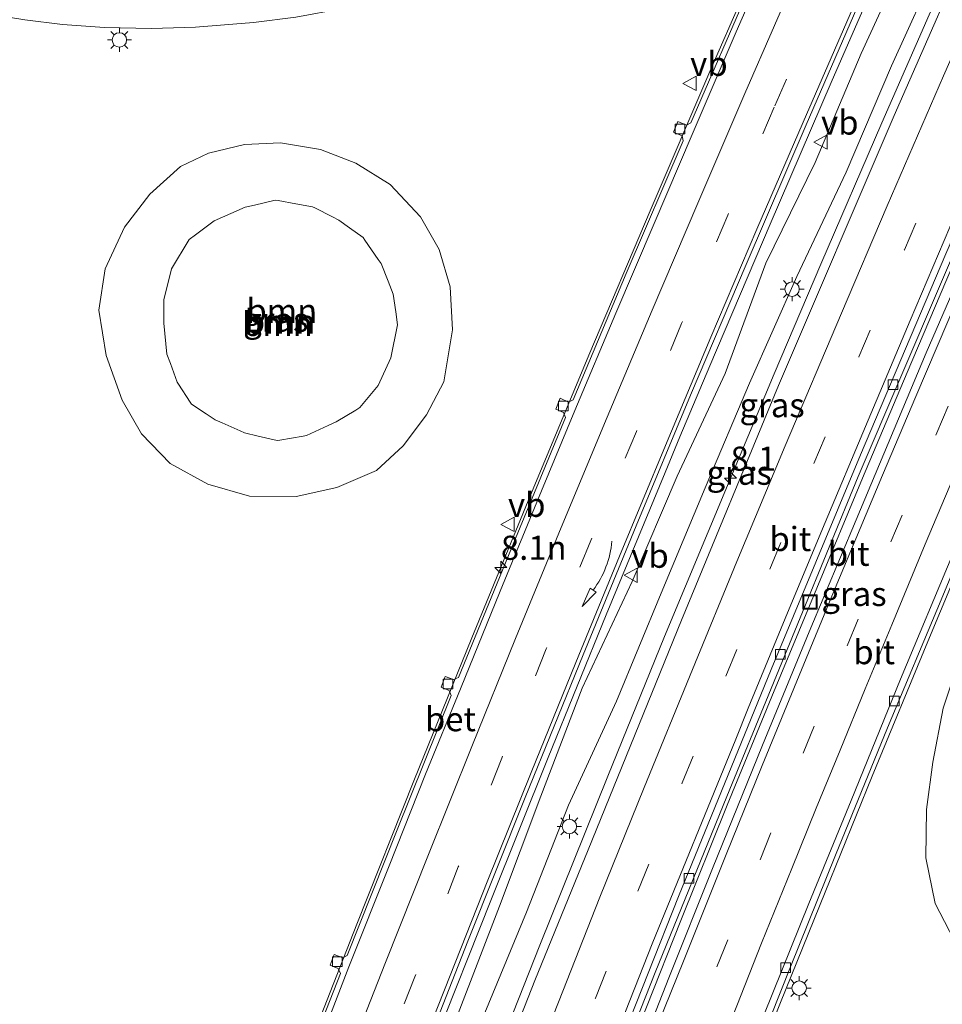
# Model space of a CAD drawing. Units: metres. Extents: x 110000 to 120009, y 481249 to 487501.
# Drawn here: x 110745 to 110840, y 485414 to 485516 of the extents above; entities that cross this region are included whole.
import ezdxf
from ezdxf.enums import TextEntityAlignment as Align

# ---------------------------------------------------------------- set-up
doc = ezdxf.new("R2010")
doc.units = ezdxf.units.M
doc.linetypes.add('VW-3-9_STREEP', pattern=[12, 3, -9])
doc.layers.get('0').update_dxf_attribs({"lineweight": 25})
for name, color, linetype, lineweight in [('B-ME-AM-KILOMETR-S-B1', 7, 'Continuous', 18), ('B-ME-BV-GELEIDECONSTRUCTIE-GELEIDERAIL-L-B1', 213, 'BV-GELEIDERAIL', 18), ('B-ME-GR-BOOM-GV-B6', 93, 'Continuous', 18), ('B-ME-GW-KRUINLIJN-L-B1', 93, 'Continuous', 18), ('B-ME-GW-TEENLIJN-L-B1', 93, 'Continuous', 18), ('B-ME-IE-GRASLAND-GV-B6', 93, 'Continuous', 18), ('B-ME-IE-INRICHTINGSELEMENT-S-B1', 253, 'Continuous', 18), ('B-ME-IE-MEUBILAIR_WEGMEUBILAIR-LICHTMAST-S-B1', 8, 'Continuous', 18), ('B-ME-VH-VERH_SOORT-BETON-OVERIG-GV-B6', 8, 'IE-TERREINAFSCHEIDING-NATUURLIJK-HOUTWAL', 18), ('B-ME-VH-VERH_SOORT-BITUMEN-GV-B6', 8, 'IE-TERREINAFSCHEIDING-NATUURLIJK-HOUTWAL', 18), ('B-ME-VH-VERH_SOORT-ONVERHARD-GV-B6', 8, 'Continuous', 18), ('B-ME-VV-KOLK-S-B1', 8, 'Continuous', 18), ('B-ME-VW-MARKERING-39STREEP-015-L-B1', 255, 'VW-3-9_STREEP', 18), ('B-ME-VW-MARKERING-PIJLVERDRIJF750-S-B1', 7, 'Continuous', 18), ('B-ME-VW-MARKERING-STREEP-015-L-B1', 7, 'Continuous', 18), ('B-ME-VW-MEUBILAIR_WEGMEUBILAIR-VERKEERSBORD-S-B1', 8, 'Continuous', 18)]:
    doc.layers.add(name, color=color, linetype=linetype, lineweight=lineweight)
doc.styles.add('NLCS-ISO', font='NLCS-ISO.TTF')
doc.linetypes.add('BV-GELEIDERAIL', pattern='A,10,-3,[108,NLCS.SHX,S=1,R=0,X=0,Y=0],-3', length=16)
doc.linetypes.add('IE-TERREINAFSCHEIDING-NATUURLIJK-HOUTWAL', pattern='A,7,-1.5,[67,NLCS.SHX,S=0.75,R=45,X=0,Y=0],-1.5,7,-1.5,[70,NLCS.SHX,S=0.75,R=0,X=0,Y=0],-1.5', length=20)

# ---------------------------------------------------------------- blocks, each defined once
blk = doc.blocks.new('hecto')
for p, q in [((0, 0.625), (-0.625, 0)), ((0, -0.625), (0, 0.625)), ((-0.625, 0), (0.625, 0)), ((0.625, 0), (0, -0.625))]:
    blk.add_line(p, q)
blk = doc.blocks.new('pijlvr')
for p, q in [((5.53, 0.37, 0.1), (5.37, -0.37, 0.1)), ((5.45, 0, 0.1), (5.45, 0, 0.1)), ((5.45, 0, 0.1), (5.45, 0, 0.1)), ((7.45, -0.45, 0.1), (5.53, 0.37, 0.1)), ((5.37, -0.37, 0.1), (7.45, -0.45, 0.1))]:
    blk.add_line(p, q)
blk.add_arc((2.72, -9.68, 0.1), 10.06, 74.2853, 105.7147)
blk = doc.blocks.new('lantaarnpaal')
for p, q in [((0, 0.75), (0, 1.25)), ((-0.75, 0), (-1.25, 0)), ((-0.88, 0.88), (-0.53, 0.53)), ((0.53, 0.53), (0.88, 0.88)), ((0.75, 0), (1.25, 0)), ((-0.53, -0.53), (-0.88, -0.88)), ((0, -0.75), (0, -1.25)), ((0.53, -0.53), (0.88, -0.88))]:
    blk.add_line(p, q)
blk.add_circle((0, 0), 0.75)
blk = doc.blocks.new('kolk')
blk.add_lwpolyline([(-0.5, -0.5), (0.5, -0.5), (0.5, 0.5), (-0.5, 0.5)], close=True)
blk = doc.blocks.new('put')
for p, q in [((0.75, 0.75), (-0.75, 0.75)), ((-0.75, 0.75), (-0.75, -0.75)), ((0.75, -0.75), (0.75, 0.75)), ((-0.75, -0.75), (0.75, -0.75))]:
    blk.add_line(p, q)
blk.add_lwpolyline([(-0.625, 0.625), (0.625, 0.625), (0.625, -0.625), (-0.625, -0.625)], close=True)
blk = doc.blocks.new('verkeersbord')
for p, q in [((0, 0.75), (-0.75, -0.625)), ((0.75, -0.625), (0, 0.75)), ((-0.75, -0.625), (0.75, -0.625))]:
    blk.add_line(p, q)

msp = doc.modelspace()

# ---------------------------------------------------------------- linework, layer by layer
at = {"layer": 'B-ME-BV-GELEIDECONSTRUCTIE-GELEIDERAIL-L-B1'}
for points in [[(110776.156, 485361.813, 4.363), (110781.345, 485375.584, 4.471), (110785.424, 485386.282, 4.547), (110789.864, 485397.751, 4.627), (110791.202, 485401.195, 4.651), (110794.069, 485408.487, 4.684), (110798.475, 485419.688, 4.751), (110805.52, 485437.229, 4.813), (110811.419, 485451.696, 4.861), (110818.128, 485467.788, 4.932), (110822.768, 485478.954, 4.971), (110827.62, 485490.322, 5.003), (110833.941, 485504.963, 5.042), (110839.961, 485518.73, 5.08), (110845.451, 485531.158, 5.088), (110851.365, 485544.343, 5.114), (110857.578, 485558.048, 5.116), (110861.62, 485566.879, 5.139), (110865.929, 485576.243, 5.137), (110871.09, 485587.299, 5.17), (110874.168, 485593.63, 5.187), (110878.724, 485603.239, 5.227), (110879.85, 485605.554, 5.224)], [(110799.869, 485352.829, 3.854), (110803.892, 485363.658, 3.948), (110808.298, 485375.2, 4.034), (110812.809, 485386.786, 4.112), (110814.609, 485391.423, 4.131), (110819.077, 485402.772, 4.199), (110823.437, 485413.75, 4.24), (110828.063, 485425.181, 4.293), (110832.942, 485437.233, 4.349), (110838.732, 485451.176, 4.393), (110842.659, 485460.63, 4.419), (110847.695, 485472.554, 4.458), (110851.307, 485481.143, 4.482), (110856.783, 485493.918, 4.514), (110862.276, 485506.532, 4.541), (110868.536, 485520.631, 4.569), (110870.701, 485525.513, 4.587), (110875.743, 485536.734, 4.59), (110883.235, 485553.018, 4.631), (110888.568, 485564.5, 4.61), (110893.047, 485574.133, 4.606), (110896.58, 485582.093, 4.619), (110900.619, 485590.831, 4.605)], [(110828.484, 485545.01, 4.347), (110827.765, 485544.19, 4.35), (110825.874, 485542.194, 4.374), (110823.889, 485540.333, 4.343), (110822.768, 485539.347, 4.332), (110820.436, 485537.314, 4.323), (110818.301, 485535.572, 4.288), (110813.966, 485532.393, 4.235), (110809.541, 485529.449, 4.17), (110804.894, 485526.745, 4.118), (110800.203, 485524.339, 4.048), (110795.803, 485522.338, 3.97), (110792.39, 485520.955, 3.93), (110788.116, 485519.488, 3.876), (110783.177, 485518.06, 3.785), (110778.035, 485516.837, 3.689), (110773.183, 485515.928, 3.598), (110768.798, 485515.354, 3.521), (110762.786, 485514.877, 3.397), (110758.219, 485514.743, 3.291), (110753.335, 485514.858, 3.174), (110748.969, 485515.154, 3.07), (110745.068, 485515.64, 2.951), (110740.774, 485516.326, 2.841)], [(110830.948, 485544.11, 4.371), (110829.081, 485539.85, 4.286), (110822.631, 485525.21, 4.268), (110816.226, 485510.546, 4.233), (110809.919, 485495.855, 4.201), (110803.671, 485481.118, 4.167), (110797.514, 485466.363, 4.126), (110791.421, 485451.56, 4.071), (110785.422, 485436.736, 4.029), (110779.509, 485421.858, 3.96), (110773.664, 485406.966, 3.89), (110767.899, 485392.053, 3.803), (110762.209, 485377.107, 3.684), (110756.567, 485362.117, 3.571), (110753.803, 485354.621, 3.501), (110752.512, 485350.842, 3.404), (110751.153, 485347.091, 3.367), (110749.783, 485343.358, 3.321), (110748.336, 485339.641, 3.255), (110746.966, 485335.891, 3.241)], [(110838.909, 485532.378, 4.618), (110835.091, 485523.798, 4.516), (110828.703, 485509.151, 4.487), (110822.361, 485494.467, 4.462), (110816.096, 485479.759, 4.426), (110813.011, 485472.396, 4.398), (110811.478, 485468.726, 4.389), (110805.36, 485453.951, 4.334), (110799.349, 485439.154, 4.27), (110793.384, 485424.32, 4.212), (110787.503, 485409.457, 4.159), (110781.722, 485394.569, 4.086), (110774.556, 485375.907, 3.978), (110771.735, 485368.421, 3.885), (110768.97, 485360.95, 3.822), (110762.113, 485342.211, 3.668), (110758.097, 485330.9, 3.557), (110756.707, 485327.114, 3.519)], [(110787.095, 485354.986, 4.095), (110790.353, 485363.786, 4.167), (110793.927, 485373.237, 4.242), (110800.324, 485389.854, 4.35), (110802.853, 485396.369, 4.395), (110804.034, 485399.367, 4.419), (110805.593, 485403.356, 4.435), (110807.54, 485408.28, 4.461), (110809.534, 485413.263, 4.477), (110813.096, 485422.246, 4.525), (110817.904, 485434.227, 4.564), (110822.524, 485445.48, 4.613), (110827.202, 485456.712, 4.651), (110831.941, 485468.122, 4.694), (110836.573, 485479.065, 4.728), (110840.585, 485488.511, 4.755), (110846.43, 485502.068, 4.786), (110852.381, 485515.631, 4.775), (110856.925, 485525.956, 4.784)]]:
    msp.add_polyline3d(points, dxfattribs=at)
at = {"layer": 'B-ME-GR-BOOM-GV-B6'}
for points in [[(110782.959, 485498.566, 3.033), (110786.096, 485495.217, 3.065), (110788.046, 485491.825, 3.075), (110789.178, 485487.977, 3.144), (110789.433, 485483.5, 3.221), (110788.535, 485478.107, 3.128), (110786.73, 485474.695, 3.126), (110784.304, 485471.466, 3.167), (110781.542, 485468.917, 3.094), (110777.421, 485467.146, 3.025), (110773.198, 485466.215, 2.96), (110768.384, 485466.252, 2.953), (110764.056, 485467.5, 2.865), (110760.153, 485469.648, 2.823), (110757.173, 485472.721, 2.739), (110755.157, 485476.193, 2.699), (110753.491, 485480.845, 2.555), (110752.763, 485485.536, 2.553), (110753.416, 485489.838, 2.503), (110755.396, 485494.159, 2.557), (110758.039, 485497.567, 2.622), (110761.209, 485500.432, 2.538), (110764.13, 485501.828, 2.617), (110767.858, 485502.719, 2.689), (110771.579, 485502.882, 2.76), (110775.717, 485502.187, 2.834), (110779.389, 485500.775, 2.986), (110782.959, 485498.566, 3.033)], [(110783.734, 485484.011, 4.783), (110783.021, 485480.585, 4.79), (110781.713, 485477.738, 4.782), (110779.801, 485475.434, 4.827), (110779.391, 485475.185, 4.816), (110777.358, 485473.952, 4.764), (110776.529, 485473.568, 4.759), (110774.295, 485472.535, 4.744), (110773.943, 485472.474, 4.745), (110771.507, 485472.055, 4.752), (110771.245, 485472.01, 4.753), (110769.282, 485472.481, 4.737), (110767.836, 485472.828, 4.726), (110767.39, 485473.024, 4.733), (110765.528, 485473.842, 4.763), (110764.814, 485474.156, 4.774), (110763.861, 485474.793, 4.777), (110762.355, 485475.799, 4.783), (110762.232, 485475.988, 4.781), (110761.016, 485477.855, 4.76), (110760.864, 485478.089, 4.757), (110760.162, 485480.009, 4.72), (110759.811, 485480.97, 4.701), (110759.493, 485484.18, 4.714), (110759.493, 485484.381, 4.715), (110759.497, 485486.615, 4.728), (110760.291, 485489.833, 4.744), (110762.118, 485492.876, 4.758), (110762.778, 485493.363, 4.761), (110764.719, 485494.794, 4.771), (110766.428, 485495.551, 4.805), (110767.909, 485496.207, 4.835), (110768.885, 485496.44, 4.81), (110771.032, 485496.953, 4.754), (110771.335, 485496.899, 4.755), (110773.163, 485496.574, 4.761), (110774.905, 485496.265, 4.767), (110775.157, 485496.137, 4.768), (110776.986, 485495.204, 4.775), (110777.644, 485494.869, 4.778), (110778.755, 485494.069, 4.781), (110780.148, 485493.067, 4.784), (110780.326, 485492.811, 4.784), (110781.72, 485490.804, 4.783), (110782.014, 485490.381, 4.783), (110782.742, 485488.552, 4.761), (110783.274, 485487.216, 4.745), (110783.537, 485485.385, 4.767), (110783.734, 485484.011, 4.783)], [(110769.282, 485472.481, 4.737), (110771.245, 485472.01, 4.753), (110771.507, 485472.055, 4.752), (110773.943, 485472.474, 4.745), (110774.295, 485472.535, 4.744), (110776.529, 485473.568, 4.759), (110777.358, 485473.952, 4.764), (110779.391, 485475.185, 4.816), (110779.801, 485475.434, 4.827), (110781.713, 485477.738, 4.782), (110783.021, 485480.585, 4.79), (110783.734, 485484.011, 4.783), (110783.537, 485485.385, 4.767), (110783.274, 485487.216, 4.745), (110782.742, 485488.552, 4.761), (110782.014, 485490.381, 4.783), (110781.72, 485490.804, 4.783), (110780.326, 485492.811, 4.784), (110780.148, 485493.067, 4.784), (110778.755, 485494.069, 4.781), (110777.644, 485494.869, 4.778), (110776.986, 485495.204, 4.775), (110775.157, 485496.137, 4.768), (110774.905, 485496.265, 4.767), (110773.163, 485496.574, 4.761), (110771.335, 485496.899, 4.755), (110771.032, 485496.953, 4.754), (110768.885, 485496.44, 4.81), (110767.909, 485496.207, 4.835), (110766.428, 485495.551, 4.805), (110764.719, 485494.794, 4.771), (110762.778, 485493.363, 4.761), (110762.118, 485492.876, 4.758), (110760.291, 485489.833, 4.744), (110759.497, 485486.615, 4.728), (110759.493, 485484.381, 4.715), (110759.493, 485484.18, 4.714), (110759.811, 485480.97, 4.701), (110760.162, 485480.009, 4.72), (110760.864, 485478.089, 4.757), (110761.016, 485477.855, 4.76), (110762.232, 485475.988, 4.781), (110762.355, 485475.799, 4.783), (110763.861, 485474.793, 4.777), (110764.814, 485474.156, 4.774), (110765.528, 485473.842, 4.763), (110767.39, 485473.024, 4.733), (110767.836, 485472.828, 4.726), (110769.282, 485472.481, 4.737)]]:
    msp.add_polyline3d(points, dxfattribs=at)
at = {"layer": 'B-ME-GW-KRUINLIJN-L-B1'}
for points in [[(110839.877, 485521.767, 4.201), (110834.94, 485510.891, 4.2), (110830.24, 485499.842, 4.166), (110825.142, 485489.031, 4.18), (110820.239, 485477.961, 4.137), (110815.631, 485467.11, 4.139), (110811.063, 485456.18, 4.119), (110806.434, 485444.99, 4.078), (110801.46, 485434.198, 4.057), (110797.105, 485423.105, 3.917), (110792.363, 485411.695, 3.824), (110788.416, 485400.686, 3.786), (110784.155, 485389.425, 3.724), (110780.316, 485378.577, 3.676), (110776.714, 485369.775, 3.33), (110771.761, 485357.564, 3.24)], [(110768.885, 485496.44, 4.81), (110771.032, 485496.953, 4.754), (110771.335, 485496.899, 4.755), (110773.163, 485496.574, 4.761), (110774.905, 485496.265, 4.767), (110775.157, 485496.137, 4.768), (110776.986, 485495.204, 4.775), (110777.644, 485494.869, 4.778), (110778.755, 485494.069, 4.781), (110780.148, 485493.067, 4.784), (110780.326, 485492.811, 4.784), (110781.72, 485490.804, 4.783), (110782.014, 485490.381, 4.783), (110782.742, 485488.552, 4.761), (110783.274, 485487.216, 4.745), (110783.537, 485485.385, 4.767), (110783.734, 485484.011, 4.783), (110783.021, 485480.585, 4.79), (110781.713, 485477.738, 4.782), (110779.801, 485475.434, 4.827), (110779.391, 485475.185, 4.816), (110777.358, 485473.952, 4.764), (110776.529, 485473.568, 4.759), (110774.295, 485472.535, 4.744), (110773.943, 485472.474, 4.745), (110771.507, 485472.055, 4.752), (110771.245, 485472.01, 4.753), (110769.282, 485472.481, 4.737), (110767.836, 485472.828, 4.726), (110767.39, 485473.024, 4.733), (110765.528, 485473.842, 4.763), (110764.814, 485474.156, 4.774), (110763.861, 485474.793, 4.777), (110762.355, 485475.799, 4.783), (110762.232, 485475.988, 4.781), (110761.016, 485477.855, 4.76), (110760.864, 485478.089, 4.757), (110760.162, 485480.009, 4.72), (110759.811, 485480.97, 4.701), (110759.493, 485484.18, 4.714), (110759.493, 485484.381, 4.715), (110759.497, 485486.615, 4.728), (110760.291, 485489.833, 4.744), (110762.118, 485492.876, 4.758), (110762.778, 485493.363, 4.761), (110764.719, 485494.794, 4.771), (110766.428, 485495.551, 4.805), (110767.909, 485496.207, 4.835), (110768.885, 485496.44, 4.81)]]:
    msp.add_polyline3d(points, dxfattribs=at)
at = {"layer": 'B-ME-GW-TEENLIJN-L-B1'}
for points in [[(110875.556, 485608.57, 3.911), (110871.484, 485599.592, 3.846), (110866.105, 485588.769, 3.821), (110861.457, 485577.746, 3.806), (110856.546, 485566.709, 3.799), (110851.337, 485555.93, 3.81), (110846.462, 485544.949, 3.785), (110841.872, 485534.05, 3.868), (110836.783, 485523.011, 3.821), (110831.79, 485512.144, 3.706), (110827.019, 485500.87, 3.756), (110821.907, 485490.406, 3.682), (110817.691, 485478.972, 3.715), (110812.725, 485468.32, 3.653), (110808.06, 485457.406, 3.631), (110802.885, 485446.362, 3.583), (110798.587, 485435.137, 3.535), (110794.309, 485423.736, 3.505), (110790.017, 485412.613, 3.459), (110785.997, 485401.514, 3.382), (110781.445, 485390.345, 3.323), (110777.597, 485379.538, 3.255), (110764.063, 485337.488, 3)], [(110789.433, 485483.5, 3.221), (110788.535, 485478.107, 3.128), (110786.73, 485474.695, 3.126), (110784.304, 485471.466, 3.167), (110781.542, 485468.917, 3.094), (110777.421, 485467.146, 3.025), (110773.198, 485466.215, 2.96), (110768.384, 485466.252, 2.953), (110764.056, 485467.5, 2.865), (110760.153, 485469.648, 2.823), (110757.173, 485472.721, 2.739), (110755.157, 485476.193, 2.699), (110753.491, 485480.845, 2.555), (110752.763, 485485.536, 2.553), (110753.416, 485489.838, 2.503), (110755.396, 485494.159, 2.557), (110758.039, 485497.567, 2.622), (110761.209, 485500.432, 2.538), (110764.13, 485501.828, 2.617), (110767.858, 485502.719, 2.689), (110771.579, 485502.882, 2.76), (110775.717, 485502.187, 2.834), (110779.389, 485500.775, 2.986), (110782.959, 485498.566, 3.033), (110786.096, 485495.217, 3.065), (110788.046, 485491.825, 3.075), (110789.178, 485487.977, 3.144), (110789.433, 485483.5, 3.221)], [(110850.274, 485411.121, 3.176), (110845.655, 485415.235, 3.208), (110841.936, 485419.29, 3.2), (110839.49, 485424.011, 3.131), (110838.52, 485428.745, 3.137), (110838.572, 485433.765, 3.084), (110839.219, 485438.658, 3.095), (110840.288, 485444.261, 3.19), (110842.274, 485450.19, 3.312), (110847.972, 485463.716, 3.394)]]:
    msp.add_polyline3d(points, dxfattribs=at)
at = {"layer": 'B-ME-IE-GRASLAND-GV-B6'}
for points in [[(110878.137, 485600.074, 4.438), (110866.455, 485575.18, 4.38), (110857.301, 485555.297, 4.343), (110847.971, 485534.44, 4.315), (110844.452, 485526.761, 4.303), (110835.236, 485505.721, 4.272), (110823.237, 485477.731, 4.196), (110813.176, 485453.396, 4.106), (110803.506, 485429.584, 4.019), (110797.955, 485416.026, 3.958), (110792.162, 485401.239, 3.889), (110787.775, 485389.603, 3.822), (110783.163, 485377.656, 3.73), (110778.519, 485365.536, 3.628), (110773.9, 485353.177, 3.542)], [(110787.717, 485357.954, 3.389), (110792.025, 485369.392, 3.479), (110796.254, 485380.564, 3.549), (110800.856, 485392.413, 3.633), (110804.795, 485402.578, 3.696), (110810.455, 485416.852, 3.758), (110817.867, 485435.097, 3.86), (110822.47, 485446.297, 3.903), (110831.507, 485468.295, 3.947), (110840.247, 485488.717, 4.027), (110848.332, 485507.552, 4.052), (110857.078, 485527.51, 4.054), (110863.488, 485541.698, 4.084), (110871.101, 485558.34, 4.108), (110881.129, 485579.755, 4.177), (110885.627, 485589.331, 4.209), (110886, 485590.164, 4.196), (110886.91, 485592.101, 4.129), (110887.854, 485591.636, 4.114), (110888.163, 485591.315, 4.15)], [(110888.163, 485591.315, 4.15), (110885.022, 485584.754, 4.137), (110876.14, 485565.749, 4.131), (110869.25, 485550.704, 4.107), (110862.775, 485536.401, 4.1), (110858.057, 485525.93, 4.08), (110854.854, 485518.626, 4.074), (110849.769, 485506.998, 4.06), (110844.299, 485494.402, 4.019), (110838.559, 485481.129, 3.981), (110831.28, 485463.805, 3.94), (110826.426, 485452.194, 3.889), (110821.58, 485440.438, 3.864), (110816.396, 485427.631, 3.816), (110811.872, 485416.326, 3.77), (110807.542, 485405.301, 3.722), (110803.895, 485396.097, 3.668), (110800.307, 485386.923, 3.614), (110795.135, 485373.45, 3.516), (110790.69, 485361.707, 3.406)], [(110764.063, 485337.488, 3), (110777.597, 485379.538, 3.255), (110781.445, 485390.345, 3.323), (110785.997, 485401.514, 3.382), (110790.017, 485412.613, 3.459), (110794.309, 485423.736, 3.505), (110798.587, 485435.137, 3.535), (110802.885, 485446.362, 3.583), (110808.06, 485457.406, 3.631), (110812.725, 485468.32, 3.653), (110817.691, 485478.972, 3.715), (110821.907, 485490.406, 3.682), (110827.019, 485500.87, 3.756), (110831.79, 485512.144, 3.706), (110836.783, 485523.011, 3.821)], [(110836.783, 485523.011, 3.821), (110831.79, 485512.144, 3.706), (110827.019, 485500.87, 3.756), (110821.907, 485490.406, 3.682), (110817.691, 485478.972, 3.715), (110812.725, 485468.32, 3.653), (110808.06, 485457.406, 3.631), (110802.885, 485446.362, 3.583), (110798.587, 485435.137, 3.535), (110794.309, 485423.736, 3.505), (110790.017, 485412.613, 3.459), (110785.997, 485401.514, 3.382), (110781.445, 485390.345, 3.323), (110777.597, 485379.538, 3.255), (110764.063, 485337.488, 3)], [(110839.877, 485521.767, 4.201), (110834.94, 485510.891, 4.2), (110830.24, 485499.842, 4.166), (110825.142, 485489.031, 4.18), (110820.239, 485477.961, 4.137), (110815.631, 485467.11, 4.139), (110811.063, 485456.18, 4.119), (110806.434, 485444.99, 4.078), (110801.46, 485434.198, 4.057), (110797.105, 485423.105, 3.917), (110792.363, 485411.695, 3.824), (110788.416, 485400.686, 3.786), (110784.155, 485389.425, 3.724), (110780.316, 485378.577, 3.676), (110776.714, 485369.775, 3.33), (110771.761, 485357.564, 3.24)], [(110771.761, 485357.564, 3.24), (110776.714, 485369.775, 3.33), (110780.316, 485378.577, 3.676), (110784.155, 485389.425, 3.724), (110788.416, 485400.686, 3.786), (110792.363, 485411.695, 3.824), (110797.105, 485423.105, 3.917), (110801.46, 485434.198, 4.057), (110806.434, 485444.99, 4.078), (110811.063, 485456.18, 4.119), (110815.631, 485467.11, 4.139), (110820.239, 485477.961, 4.137), (110825.142, 485489.031, 4.18), (110830.24, 485499.842, 4.166), (110834.94, 485510.891, 4.2), (110839.877, 485521.767, 4.201)], [(110802.241, 485360.304, 3.164), (110806.908, 485372.632, 3.274), (110811.474, 485384.525, 3.356), (110814.317, 485391.759, 3.398), (110819.194, 485404.131, 3.463), (110824.462, 485417.45, 3.521), (110829.155, 485429.027, 3.572), (110834.549, 485442.221, 3.621), (110840.114, 485455.492, 3.662), (110845.143, 485467.662, 3.704), (110850.338, 485479.864, 3.74), (110855.154, 485491.196, 3.764), (110859.61, 485501.311, 3.788), (110863.832, 485511.017, 3.813), (110868.204, 485520.951, 3.815)], [(110768.378, 485361.328, 3.127), (110773.487, 485374.875, 3.249), (110779.74, 485391.223, 3.374), (110785.189, 485405.291, 3.434), (110790.999, 485420.123, 3.495), (110796.958, 485435.014, 3.57), (110802.97, 485449.793, 3.629), (110808.465, 485463.171, 3.674), (110814.116, 485476.714, 3.716), (110819.878, 485490.288, 3.74), (110826.093, 485504.758, 3.776), (110832.146, 485518.711, 3.802)], [(110820.335, 485519.257, 3.59), (110814.143, 485504.963, 3.55), (110813.673, 485504.724, 3.569), (110812.782, 485505.113, 3.564), (110812.324, 485504.013, 3.556), (110813.231, 485503.61, 3.56), (110813.348, 485503.111, 3.552), (110807.445, 485489.333, 3.542), (110801.921, 485476.257, 3.495), (110801.458, 485476.015, 3.508), (110800.572, 485476.406, 3.514), (110800.122, 485475.283, 3.509), (110800.937, 485474.937, 3.5), (110801.148, 485474.4, 3.5), (110795.784, 485461.454, 3.478), (110790.05, 485447.44, 3.402), (110789.515, 485447.228, 3.4), (110788.673, 485447.563, 3.402), (110788.252, 485446.447, 3.402), (110789.079, 485446.116, 3.395), (110789.297, 485445.589, 3.395), (110783.694, 485431.643, 3.368), (110778.515, 485418.612, 3.294), (110778.034, 485418.388, 3.295), (110777.161, 485418.736, 3.299), (110776.734, 485417.613, 3.286), (110777.566, 485417.294, 3.287), (110777.791, 485416.757, 3.277), (110772.695, 485403.716, 3.241)], [(110760.153, 485469.648, 2.823), (110764.056, 485467.5, 2.865), (110768.384, 485466.252, 2.953), (110773.198, 485466.215, 2.96), (110777.421, 485467.146, 3.025), (110781.542, 485468.917, 3.094), (110784.304, 485471.466, 3.167), (110786.73, 485474.695, 3.126), (110788.535, 485478.107, 3.128), (110789.433, 485483.5, 3.221), (110789.178, 485487.977, 3.144), (110788.046, 485491.825, 3.075), (110786.096, 485495.217, 3.065), (110782.959, 485498.566, 3.033), (110779.389, 485500.775, 2.986), (110775.717, 485502.187, 2.834), (110771.579, 485502.882, 2.76), (110767.858, 485502.719, 2.689), (110764.13, 485501.828, 2.617), (110761.209, 485500.432, 2.538), (110758.039, 485497.567, 2.622), (110755.396, 485494.159, 2.557), (110753.416, 485489.838, 2.503), (110752.763, 485485.536, 2.553), (110753.491, 485480.845, 2.555), (110755.157, 485476.193, 2.699), (110757.173, 485472.721, 2.739), (110760.153, 485469.648, 2.823)], [(110867.209, 485409.914, 2.617), (110864.203, 485415.336, 2.822), (110862.141, 485419.998, 2.839), (110859.859, 485426.19, 2.989), (110858.188, 485432.57, 3.113), (110856.451, 485439.94, 3.215), (110856.131, 485471.585, 3.569), (110854.578, 485470.431, 3.573), (110851.978, 485468.277, 3.61), (110847.972, 485463.716, 3.394), (110842.274, 485450.19, 3.312), (110840.288, 485444.261, 3.19), (110839.219, 485438.658, 3.095), (110838.572, 485433.765, 3.084), (110838.52, 485428.745, 3.137), (110839.49, 485424.011, 3.131), (110841.936, 485419.29, 3.2), (110845.655, 485415.235, 3.208), (110850.274, 485411.121, 3.176)]]:
    msp.add_polyline3d(points, dxfattribs=at)
at = {"layer": 'B-ME-VH-VERH_SOORT-BETON-OVERIG-GV-B6'}
for points in [[(110830.621, 485541.144, 3.58), (110826.277, 485531.407, 3.564), (110822.432, 485522.622, 3.554), (110818.85, 485514.397, 3.544), (110814.285, 485503.753, 3.501), (110810.335, 485494.513, 3.499), (110806.359, 485485.216, 3.472), (110802.115, 485475.137, 3.447), (110798.661, 485466.818, 3.432), (110794.369, 485456.419, 3.402), (110790.253, 485446.283, 3.365), (110786.637, 485437.432, 3.331), (110782.84, 485427.94, 3.292), (110778.679, 485417.438, 3.242), (110775.034, 485408.028, 3.199), (110771.221, 485398.283, 3.147), (110767.704, 485389.051, 3.069), (110764.173, 485379.833, 3), (110760.508, 485370.159, 2.923), (110757.061, 485360.922, 2.832)], [(110772.695, 485403.716, 3.241), (110777.791, 485416.757, 3.277), (110777.566, 485417.294, 3.287), (110776.734, 485417.613, 3.286), (110777.161, 485418.736, 3.299), (110778.034, 485418.388, 3.295), (110778.515, 485418.612, 3.294), (110783.694, 485431.643, 3.368), (110789.297, 485445.589, 3.395), (110789.079, 485446.116, 3.395), (110788.252, 485446.447, 3.402), (110788.673, 485447.563, 3.402), (110789.515, 485447.228, 3.4), (110790.05, 485447.44, 3.402), (110795.784, 485461.454, 3.478), (110801.148, 485474.4, 3.5), (110800.937, 485474.937, 3.5), (110800.122, 485475.283, 3.509), (110800.572, 485476.406, 3.514), (110801.458, 485476.015, 3.508), (110801.921, 485476.257, 3.495), (110807.445, 485489.333, 3.542), (110813.348, 485503.111, 3.552), (110813.231, 485503.61, 3.56), (110812.324, 485504.013, 3.556), (110812.782, 485505.113, 3.564), (110813.673, 485504.724, 3.569), (110814.143, 485504.963, 3.55), (110820.335, 485519.257, 3.59)]]:
    msp.add_polyline3d(points, dxfattribs=at)
at = {"layer": 'B-ME-VH-VERH_SOORT-BITUMEN-GV-B6'}
for points in [[(110773.9, 485353.177, 3.542), (110778.519, 485365.536, 3.628), (110783.163, 485377.656, 3.73), (110787.775, 485389.603, 3.822), (110792.162, 485401.239, 3.889), (110797.955, 485416.026, 3.958), (110803.506, 485429.584, 4.019), (110813.176, 485453.396, 4.106), (110823.237, 485477.731, 4.196), (110835.236, 485505.721, 4.272), (110844.452, 485526.761, 4.303), (110847.971, 485534.44, 4.315), (110857.301, 485555.297, 4.343), (110866.455, 485575.18, 4.38), (110878.137, 485600.074, 4.438), (110882.063, 485608.195, 4.469), (110884.399, 485606.234, 4.398), (110887.115, 485603.819, 4.308), (110889.811, 485601.456, 4.225), (110890.378, 485600.954, 4.217)], [(110890.378, 485600.954, 4.217), (110881.365, 485581.983, 4.157), (110875.326, 485568.997, 4.11), (110870.858, 485559.369, 4.09), (110863.553, 485543.422, 4.093), (110859.16, 485533.836, 4.073), (110856.35, 485527.506, 4.066), (110848.794, 485510.278, 4.046), (110840.584, 485491.383, 4.01), (110831.736, 485470.528, 3.952), (110822.465, 485448.294, 3.871), (110812.867, 485424.735, 3.791), (110803.418, 485400.909, 3.68), (110795.249, 485379.706, 3.548), (110786.815, 485357.512, 3.37)], [(110786.815, 485357.512, 3.37), (110795.249, 485379.706, 3.548), (110803.418, 485400.909, 3.68), (110812.867, 485424.735, 3.791), (110822.465, 485448.294, 3.871), (110831.736, 485470.528, 3.952), (110840.584, 485491.383, 4.01), (110848.794, 485510.278, 4.046), (110856.35, 485527.506, 4.066), (110859.16, 485533.836, 4.073), (110863.553, 485543.422, 4.093), (110870.858, 485559.369, 4.09), (110875.326, 485568.997, 4.11), (110881.365, 485581.983, 4.157), (110890.378, 485600.954, 4.217), (110890.991, 485600.355, 4.152), (110889.833, 485597.78, 4.149), (110890.075, 485596.913, 4.149), (110888.459, 485593.526, 4.138), (110887.747, 485591.952, 4.138), (110886.826, 485592.41, 4.136), (110885.835, 485590.245, 4.197), (110886, 485590.164, 4.196)], [(110900.342, 485592.055, 3.886), (110897.846, 485587.066, 3.878), (110890.93, 485572.315, 3.879), (110882.744, 485554.606, 3.856), (110877.67, 485543.606, 3.851), (110867.679, 485521.269, 3.817), (110863.994, 485513.027, 3.814), (110858.817, 485501.29, 3.794), (110853.273, 485488.507, 3.764), (110847.112, 485474.093, 3.721), (110841.375, 485460.419, 3.675), (110835.885, 485447.288, 3.643), (110830.75, 485434.711, 3.596), (110826.392, 485424.033, 3.558), (110821.72, 485412.438, 3.505), (110816.639, 485399.593, 3.448), (110813.716, 485392.177, 3.405), (110810.042, 485382.678, 3.349), (110805.292, 485370.332, 3.263), (110801.508, 485360.368, 3.166)], [(110886, 485590.164, 4.196), (110885.627, 485589.331, 4.209), (110881.129, 485579.755, 4.177), (110871.101, 485558.34, 4.108), (110863.488, 485541.698, 4.084), (110857.078, 485527.51, 4.054), (110848.332, 485507.552, 4.052), (110840.247, 485488.717, 4.027), (110831.507, 485468.295, 3.947), (110822.47, 485446.297, 3.903), (110817.867, 485435.097, 3.86), (110810.455, 485416.852, 3.758), (110804.795, 485402.578, 3.696), (110800.856, 485392.413, 3.633), (110796.254, 485380.564, 3.549), (110792.025, 485369.392, 3.479), (110787.717, 485357.954, 3.389)], [(110757.061, 485360.922, 2.832), (110760.508, 485370.159, 2.923), (110764.173, 485379.833, 3), (110767.704, 485389.051, 3.069), (110771.221, 485398.283, 3.147), (110775.034, 485408.028, 3.199), (110778.679, 485417.438, 3.242), (110782.84, 485427.94, 3.292), (110786.637, 485437.432, 3.331), (110790.253, 485446.283, 3.365), (110794.369, 485456.419, 3.402), (110798.661, 485466.818, 3.432), (110802.115, 485475.137, 3.447), (110806.359, 485485.216, 3.472), (110810.335, 485494.513, 3.499), (110814.285, 485503.753, 3.501), (110818.85, 485514.397, 3.544), (110822.432, 485522.622, 3.554)], [(110801.508, 485360.368, 3.166), (110805.292, 485370.332, 3.263), (110810.042, 485382.678, 3.349), (110813.716, 485392.177, 3.405), (110816.639, 485399.593, 3.448), (110821.72, 485412.438, 3.505), (110826.392, 485424.033, 3.558), (110830.75, 485434.711, 3.596), (110835.885, 485447.288, 3.643), (110841.375, 485460.419, 3.675), (110847.112, 485474.093, 3.721), (110853.273, 485488.507, 3.764), (110858.817, 485501.29, 3.794), (110863.994, 485513.027, 3.814), (110867.679, 485521.269, 3.817)], [(110868.204, 485520.951, 3.815), (110863.832, 485511.017, 3.813), (110859.61, 485501.311, 3.788), (110855.154, 485491.196, 3.764), (110850.338, 485479.864, 3.74), (110845.143, 485467.662, 3.704), (110840.114, 485455.492, 3.662), (110834.549, 485442.221, 3.621), (110829.155, 485429.027, 3.572), (110824.462, 485417.45, 3.521), (110819.194, 485404.131, 3.463), (110814.317, 485391.759, 3.398), (110811.474, 485384.525, 3.356), (110806.908, 485372.632, 3.274), (110802.241, 485360.304, 3.164)], [(110832.146, 485518.711, 3.802), (110826.093, 485504.758, 3.776), (110819.878, 485490.288, 3.74), (110814.116, 485476.714, 3.716), (110808.465, 485463.171, 3.674), (110802.97, 485449.793, 3.629), (110796.958, 485435.014, 3.57), (110790.999, 485420.123, 3.495), (110785.189, 485405.291, 3.434), (110779.74, 485391.223, 3.374), (110773.487, 485374.875, 3.249), (110768.378, 485361.328, 3.127)], [(110790.69, 485361.707, 3.406), (110795.135, 485373.45, 3.516), (110800.307, 485386.923, 3.614), (110803.895, 485396.097, 3.668), (110807.542, 485405.301, 3.722), (110811.872, 485416.326, 3.77), (110816.396, 485427.631, 3.816), (110821.58, 485440.438, 3.864), (110826.426, 485452.194, 3.889), (110831.28, 485463.805, 3.94), (110838.559, 485481.129, 3.981), (110844.299, 485494.402, 4.019), (110849.769, 485506.998, 4.06), (110854.854, 485518.626, 4.074)]]:
    msp.add_polyline3d(points, dxfattribs=at)
at = {"layer": 'B-ME-VH-VERH_SOORT-ONVERHARD-GV-B6'}
msp.add_polyline3d([(110850.274, 485411.121, 3.176), (110845.655, 485415.235, 3.208), (110841.936, 485419.29, 3.2), (110839.49, 485424.011, 3.131), (110838.52, 485428.745, 3.137), (110838.572, 485433.765, 3.084), (110839.219, 485438.658, 3.095), (110840.288, 485444.261, 3.19), (110842.274, 485450.19, 3.312), (110847.972, 485463.716, 3.394), (110851.978, 485468.277, 3.61), (110854.578, 485470.431, 3.573), (110856.131, 485471.585, 3.569), (110854.746, 485468.52, 4.027), (110852.19, 485463.711, 4.618), (110850.362, 485458.384, 4.927), (110848.01, 485449.167, 5.706), (110847.091, 485442.99, 5.884), (110847.256, 485431.762, 5.862), (110848.057, 485426.103, 5.783), (110853.451, 485417.253, 5.863), (110855.597, 485415.934, 5.684), (110856.398, 485415.456, 5.545)], dxfattribs=at)
at = {"layer": 'B-ME-VW-MARKERING-39STREEP-015-L-B1'}
for points in [[(110783.62, 485360.795, 3.478), (110788.05, 485372.415, 3.571), (110792.388, 485383.827, 3.655), (110796.702, 485394.984, 3.715), (110799.845, 485402.968, 3.764), (110804.252, 485414.218, 3.825), (110808.659, 485425.305, 3.869), (110813.251, 485436.531, 3.902), (110817.751, 485447.595, 3.948), (110822.32, 485458.682, 3.989), (110826.89, 485469.63, 4.016), (110831.575, 485480.717, 4.062), (110836.284, 485491.804, 4.093), (110841.062, 485502.821, 4.111), (110845.886, 485513.885, 4.134), (110850.687, 485524.74, 4.153), (110855.512, 485535.735, 4.167), (110861.728, 485549.431, 4.185), (110866.692, 485560.309, 4.196), (110871.702, 485571.211, 4.225), (110876.758, 485581.996, 4.264), (110881.907, 485592.828, 4.295), (110887.115, 485603.819, 4.308)], [(110793.988, 485358.429, 3.297), (110798.349, 485370.05, 3.394), (110802.663, 485381.322, 3.489), (110807.731, 485394.456, 3.562), (110812.393, 485406.309, 3.63), (110816.846, 485417.465, 3.677), (110821.323, 485428.552, 3.719), (110825.8, 485439.616, 3.762), (110830.346, 485450.749, 3.794), (110834.869, 485461.535, 3.835), (110839.647, 485472.808, 3.865), (110844.17, 485483.518, 3.893), (110849.029, 485494.825, 3.93), (110853.807, 485505.819, 3.951), (110858.632, 485516.779, 3.968), (110862.285, 485525.007, 3.99), (110867.202, 485536.001, 4.004), (110872.119, 485546.88, 4.015), (110877.106, 485557.758, 4.034), (110882.093, 485568.543, 4.033), (110887.196, 485579.468, 4.046), (110895.291, 485596.576, 4.047)], [(110828.853, 485520.49, 3.689), (110822.79, 485506.591, 3.671), (110817.964, 485495.399, 3.641), (110813.174, 485484.142, 3.605), (110808.489, 485472.969, 3.59), (110803.771, 485461.661, 3.571), (110799.143, 485450.41, 3.521), (110794.538, 485439.079, 3.475), (110790.027, 485427.81, 3.436), (110785.514, 485416.404, 3.395), (110781.415, 485405.999, 3.344), (110776.65, 485393.729, 3.269), (110772.322, 485382.393, 3.19), (110767.954, 485370.925, 3.087), (110763.689, 485359.498, 2.964)]]:
    msp.add_polyline3d(points, dxfattribs=at)
at = {"layer": 'B-ME-VW-MARKERING-STREEP-015-L-B1'}
for points in [[(110884.399, 485606.234, 4.398), (110881.13, 485599.299, 4.382), (110874.01, 485584.2, 4.346), (110868.605, 485572.626, 4.312), (110860.441, 485554.905, 4.282), (110853.737, 485540.014, 4.265), (110849.029, 485529.553, 4.243), (110846.42, 485523.627, 4.244), (110840.343, 485509.849, 4.223), (110834.498, 485496.35, 4.182), (110829.766, 485485.24, 4.158), (110823.921, 485471.462, 4.118), (110818.911, 485459.471, 4.073), (110814.295, 485448.268, 4.038), (110809.308, 485436.044, 3.988), (110804.716, 485424.679, 3.945), (110800.401, 485413.8, 3.901), (110794.951, 485399.976, 3.83), (110790.265, 485387.933, 3.763), (110786.45, 485378.052, 3.678), (110781.602, 485365.225, 3.593), (110776.337, 485351.099, 3.469)], [(110771.25, 485317, 3.017), (110775.356, 485328.497, 3.159), (110779.589, 485340.078, 3.255), (110785.171, 485355.078, 3.367), (110790.489, 485369.287, 3.487), (110797.512, 485387.658, 3.622), (110802.343, 485400.101, 3.695), (110810.138, 485419.831, 3.79), (110818.818, 485441.042, 3.843), (110820.094, 485444.278, 3.864), (110824.176, 485454.147, 3.886), (110828.073, 485463.53, 3.927), (110832.236, 485473.492, 3.967), (110836.875, 485484.463, 4.004), (110841.595, 485495.527, 4.028), (110847.533, 485509.165, 4.043), (110851.766, 485518.71, 4.072), (110855.361, 485526.921, 4.086), (110865.868, 485550.162, 4.1), (110874.334, 485568.659, 4.149), (110883.45, 485588.05, 4.213), (110889.811, 485601.456, 4.225)], [(110825.887, 485522.132, 3.605), (110819.73, 485507.991, 3.591), (110814.866, 485496.649, 3.564), (110810.119, 485485.538, 3.532), (110805.461, 485474.445, 3.505), (110800.693, 485462.99, 3.479), (110795.965, 485451.496, 3.427), (110791.412, 485440.29, 3.386), (110786.937, 485429.107, 3.349), (110782.42, 485417.728, 3.302), (110778.289, 485407.239, 3.264), (110773.525, 485394.896, 3.199), (110769.161, 485383.544, 3.103), (110764.91, 485372.336, 3.005), (110760.508, 485360.594, 2.888)], [(110857.414, 485522.514, 4.061), (110853.645, 485514.013, 4.055), (110849.678, 485504.978, 4.035), (110845.643, 485495.712, 4.013), (110841.908, 485486.945, 3.982), (110837.478, 485476.6, 3.964), (110834.022, 485468.435, 3.941), (110828.942, 485456.293, 3.9), (110825.602, 485448.233, 3.868), (110821.543, 485438.317, 3.843), (110817.786, 485429.086, 3.81), (110813.367, 485418.045, 3.763), (110809.424, 485408.28, 3.722), (110806.467, 485400.695, 3.682), (110804.518, 485395.732, 3.651), (110802.361, 485390.101, 3.617), (110799.404, 485382.47, 3.571), (110796.308, 485374.41, 3.508), (110794.417, 485369.446, 3.462), (110791.889, 485362.743, 3.407), (110789.303, 485355.831, 3.35)], [(110831.933, 485519.191, 3.755), (110825.773, 485505.048, 3.739), (110820.987, 485493.942, 3.717), (110816.225, 485482.736, 3.695), (110811.518, 485471.511, 3.662), (110806.736, 485460.026, 3.631), (110802.196, 485448.999, 3.591), (110797.584, 485437.607, 3.551), (110793.099, 485426.438, 3.498), (110788.585, 485415.051, 3.462), (110784.599, 485404.93, 3.414), (110779.755, 485392.435, 3.333), (110775.414, 485381.09, 3.261), (110771.126, 485369.8, 3.157), (110766.776, 485358.213, 3.046)], [(110862.691, 485517.538, 3.886), (110856.115, 485502.578, 3.867), (110853.39, 485496.304, 3.853), (110850.711, 485490.099, 3.837), (110847.927, 485483.523, 3.818), (110844.935, 485476.646, 3.8), (110841.804, 485469.201, 3.78), (110838.441, 485461.268, 3.753), (110834.985, 485452.907, 3.728), (110832.213, 485446.273, 3.704), (110829.615, 485439.906, 3.687), (110827.145, 485433.887, 3.666), (110824.617, 485427.636, 3.638), (110821.474, 485419.901, 3.606), (110818.458, 485412.281, 3.576), (110815.35, 485404.488, 3.54), (110811.871, 485395.616, 3.489), (110810.862, 485393.053, 3.474), (110809.041, 485388.396, 3.448), (110806.954, 485382.911, 3.414), (110804.75, 485377.217, 3.387), (110802.535, 485371.406, 3.338), (110800.332, 485365.712, 3.284), (110798.511, 485360.899, 3.243)]]:
    msp.add_polyline3d(points, dxfattribs=at)

# ---------------------------------------------------------------- block references
at = {"layer": 'B-ME-AM-KILOMETR-S-B1', "rotation": 90}
for p in [(110818.252, 485468.112, 4.169), (110794.44, 485458.873, 0.18)]:
    msp.add_blockref('hecto', p, dxfattribs=at)
at = {"layer": 'B-ME-IE-INRICHTINGSELEMENT-S-B1', "rotation": 90}
msp.add_blockref('put', (110826.495, 485455.282, 3.868), dxfattribs=at)
at = {"layer": 'B-ME-IE-MEUBILAIR_WEGMEUBILAIR-LICHTMAST-S-B1', "rotation": 90}
for p in [(110754.883, 485513.566, 2.595), (110824.638, 485487.724, 4.222), (110801.541, 485432.005, 4.074), (110825.373, 485415.244, 3.462)]:
    msp.add_blockref('lantaarnpaal', p, dxfattribs=at)
at = {"layer": 'B-ME-VV-KOLK-S-B1', "rotation": 90}
for p in [(110813.023, 485504.34, 3.461), (110835.1, 485477.805, 3.9), (110800.925, 485475.615, 3.408), (110823.412, 485449.841, 3.787), (110788.959, 485446.774, 3.309), (110835.25, 485445.001, 3.561), (110813.948, 485426.614, 3.71), (110777.479, 485417.972, 3.192), (110823.96, 485417.378, 3.461)]:
    msp.add_blockref('kolk', p, dxfattribs=at)
at = {"layer": 'B-ME-VW-MARKERING-PIJLVERDRIJF750-S-B1', "rotation": 249}
msp.add_blockref('pijlvr', (110805.954, 485461.594, 3.595), dxfattribs=at)
at = {"layer": 'B-ME-VW-MEUBILAIR_WEGMEUBILAIR-VERKEERSBORD-S-B1', "rotation": 90}
for p in [(110814.07, 485509.055, 3.524), (110827.641, 485502.969, 3.825), (110795.178, 485463.327, 3.424), (110807.962, 485458.047, 3.595)]:
    msp.add_blockref('verkeersbord', p, dxfattribs=at)

# ---------------------------------------------------------------- texts
at = {"layer": 'B-ME-AM-KILOMETR-S-B1', "ltscale": 0.2, "style": 'NLCS-ISO'}
for s, p in [('8.1', (110818.252, 485468.112, 4.169)), ('8.1n', (110794.44, 485458.873, 0.18))]:
    msp.add_text(s, height=2.5, dxfattribs=at).set_placement(p, align=Align.BOTTOM_LEFT)
at = {"layer": 'B-ME-GR-BOOM-GV-B6', "ltscale": 0.2, "style": 'NLCS-ISO'}
for p in [(110771.7254, 485485.4743), (110771.2514, 485484.1079), (110771.5463, 485484.3432)]:
    msp.add_text('bmn', height=2.5, dxfattribs=at).set_placement(p, align=Align.MIDDLE_CENTER)
at = {"layer": 'B-ME-IE-GRASLAND-GV-B6', "ltscale": 0.2, "style": 'NLCS-ISO'}
for p in [(110771.098, 485484.5485), (110822.567, 485475.689), (110819.15, 485468.6865), (110831.0625, 485456.1145)]:
    msp.add_text('gras', height=2.5, dxfattribs=at).set_placement(p, align=Align.MIDDLE_CENTER)
at = {"layer": 'B-ME-VH-VERH_SOORT-BETON-OVERIG-GV-B6', "ltscale": 0.2, "style": 'NLCS-ISO'}
msp.add_text('bet', height=2.5, dxfattribs=at).set_placement((110789.2034, 485443.1323), align=Align.MIDDLE_CENTER)
at = {"layer": 'B-ME-VH-VERH_SOORT-BITUMEN-GV-B6', "ltscale": 0.2, "style": 'NLCS-ISO'}
for p in [(110824.4559, 485461.8151), (110830.5049, 485460.2813), (110833.1497, 485450.0834)]:
    msp.add_text('bit', height=2.5, dxfattribs=at).set_placement(p, align=Align.MIDDLE_CENTER)
at = {"layer": 'B-ME-VW-MEUBILAIR_WEGMEUBILAIR-VERKEERSBORD-S-B1', "ltscale": 0.2, "style": 'NLCS-ISO'}
for p in [(110814.07, 485509.055, 3.524), (110827.641, 485502.969, 3.825), (110795.178, 485463.327, 3.424), (110807.962, 485458.047, 3.595)]:
    msp.add_text('vb', height=2.5, dxfattribs=at).set_placement(p, align=Align.BOTTOM_LEFT)

doc.saveas('drawing.dxf')
